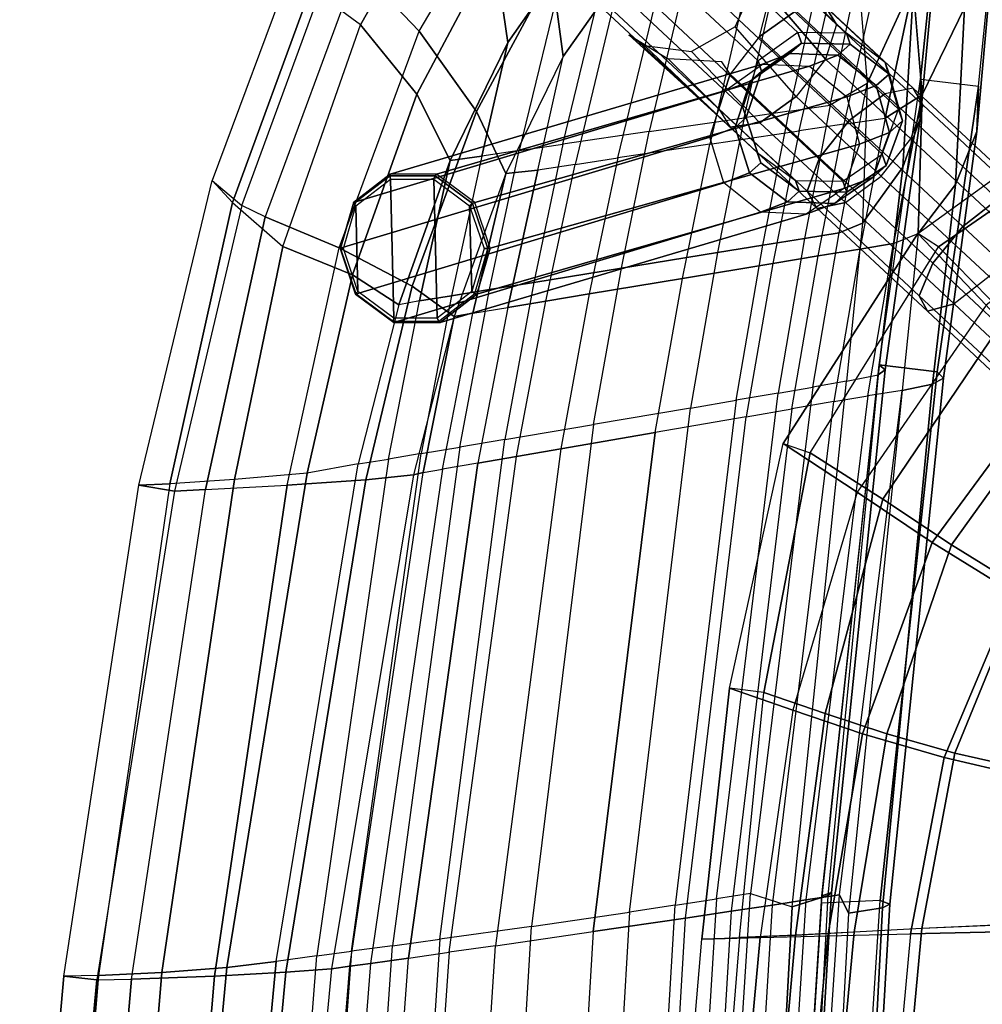
# Model space of a CAD drawing. Units: inches. Extents: x -11.4 to 9.3, y -9.8 to 9.8.
# Drawn here: x -11.3 to -7.4, y 3.9 to 7.8 of the extents above; entities that cross this region are included whole.
import ezdxf

# ---------------------------------------------------------------- set-up
doc = ezdxf.new("R2010")
doc.units = ezdxf.units.IN
doc.header["$MEASUREMENT"] = 0
doc.layers.add('SEAT-LEG', color=5, linetype='Continuous')
doc.layers.add('SEAT-SEAT', color=5, linetype='Continuous')

msp = doc.modelspace()

# ---------------------------------------------------------------- linework, layer by layer
at = {"layer": 'SEAT-LEG'}
for points in [[(-10.2151, 9.6781, 0.5469), (-8.1916, 7.7941, 21.9947), (-8.3517, 7.6793, 21.9997), (-10.3728, 9.5642, 0.5518)], [(-10.0213, 9.6781, 0.5286), (-7.9954, 7.7918, 21.976), (-8.1916, 7.7941, 21.9947), (-10.2151, 9.6781, 0.5469)], [(-9.8654, 9.5642, 0.5039), (-7.84, 7.6733, 21.951), (-7.9954, 7.7918, 21.976), (-10.0213, 9.6781, 0.5286)], [(-10.3728, 9.5642, 0.5518), (-8.3517, 7.6793, 21.9997), (-8.413, 7.4924, 21.9891), (-10.4342, 9.3797, 0.5413)], [(-9.807, 9.3797, 0.4822), (-7.7861, 7.485, 21.9294), (-7.84, 7.6733, 21.951), (-9.8654, 9.5642, 0.5039)], [(-8.3546, 7.3105, 21.9676), (-10.3758, 9.1953, 0.5196), (-10.4342, 9.3797, 0.5413), (-8.413, 7.4924, 21.9891)], [(-7.7861, 7.485, 21.9294), (-9.807, 9.3797, 0.4822), (-9.8684, 9.1953, 0.4718), (-7.8518, 7.3046, 21.9197)], [(-8.2011, 7.1973, 21.9432), (-10.22, 9.0813, 0.4949), (-10.3758, 9.1953, 0.5196), (-8.3546, 7.3105, 21.9676)], [(-7.8518, 7.3046, 21.9197), (-9.8684, 9.1953, 0.4718), (-10.0262, 9.0813, 0.4767), (-8.0097, 7.1951, 21.925)], [(-8.0097, 7.1951, 21.925), (-10.0262, 9.0813, 0.4767), (-10.22, 9.0813, 0.4949), (-8.2011, 7.1973, 21.9432)], [(-8.0811, 7.9004, 16.364), (-8.3552, 8.136, 16.2387), (-8.4428, 8.2458, 16.0368), (-8.0352, 7.8258, 16.1901)], [(-8.4428, 8.2458, 16.0368), (-8.0352, 7.8258, 16.1901), (-8.3758, 8.1481, 15.9578)], [(-8.0352, 7.8258, 16.1901), (-8.0798, 7.6865, 16.0618), (-8.3562, 8.0097, 15.883), (-8.3758, 8.1481, 15.9578)], [(-8.1981, 7.5356, 16.0279), (-8.4442, 7.8165, 15.8365), (-8.3562, 8.0097, 15.883), (-8.0798, 7.6865, 16.0618)], [(-8.3466, 7.7769, 16.5905), (-8.2001, 7.8817, 16.5169), (-8.301, 7.9561, 16.4695)], [(-7.841, 7.5468, 16.7419), (-8.2001, 7.8817, 16.5169), (-8.0811, 7.9004, 16.364), (-7.7271, 7.5702, 16.5858)], [(-7.7271, 7.5702, 16.5858), (-8.0811, 7.9004, 16.364), (-8.0352, 7.8258, 16.1901), (-7.6869, 7.5011, 16.4083)], [(-7.841, 7.5468, 16.7419), (-8.2001, 7.8817, 16.5169), (-8.3466, 7.7769, 16.5905), (-7.9851, 7.4397, 16.817)], [(-8.6193, 7.7173, 15.8782), (-8.3447, 7.4308, 16.1014), (-8.1981, 7.5356, 16.0279), (-8.4442, 7.8165, 15.8365)], [(-7.6869, 7.5011, 16.4083), (-8.0352, 7.8258, 16.1901), (-8.0798, 7.6865, 16.0618), (-7.7359, 7.3657, 16.2773)], [(-8.7142, 7.6874, 16.3008), (-8.5096, 7.4865, 16.4281), (-8.4636, 7.4121, 16.2543), (-8.8724, 7.7851, 16.0368)], [(-8.4636, 7.4121, 16.2543), (-8.8724, 7.7851, 16.0368), (-8.8094, 7.7412, 15.9849), (-8.4636, 7.4121, 16.2543)], [(-7.9851, 7.4397, 16.817), (-8.3466, 7.7769, 16.5905), (-8.4646, 7.6258, 16.556), (-8.1045, 7.2898, 16.7824)], [(-8.3376, 7.6384, 22.4661), (-8.1769, 7.7514, 22.4813), (-8.1916, 7.7941, 21.9947), (-8.3517, 7.6793, 21.9997)], [(-8.1769, 7.7514, 22.4813), (-7.9802, 7.7469, 22.4872), (-7.9954, 7.7918, 21.976), (-8.1916, 7.7941, 21.9947)], [(-7.9802, 7.7469, 22.4872), (-7.8241, 7.6267, 22.4819), (-7.84, 7.6733, 21.951), (-7.9954, 7.7918, 21.976)], [(-8.4636, 7.4121, 16.2543), (-8.8094, 7.7412, 15.9849), (-8.6193, 7.7173, 15.8782), (-8.3447, 7.4308, 16.1014)], [(-8.383, 7.5976, 22.9301), (-8.2243, 7.7088, 22.9658), (-8.1769, 7.7514, 22.4813), (-8.3376, 7.6384, 22.4661)], [(-8.2243, 7.7088, 22.9658), (-8.0301, 7.7021, 22.9972), (-7.9802, 7.7469, 22.4872), (-8.1769, 7.7514, 22.4813)], [(-8.0301, 7.7021, 22.9972), (-7.876, 7.5801, 23.0115), (-7.8241, 7.6267, 22.4819), (-7.9802, 7.7469, 22.4872)], [(-8.4872, 7.5576, 23.3849), (-8.3331, 7.6671, 23.4404), (-8.2243, 7.7088, 22.9658), (-8.383, 7.5976, 22.9301)], [(-8.3331, 7.6671, 23.4404), (-8.1442, 7.6583, 23.4958), (-8.0301, 7.7021, 22.9972), (-8.2243, 7.7088, 22.9658)], [(-8.1442, 7.6583, 23.4958), (-7.9945, 7.5346, 23.5294), (-7.876, 7.5801, 23.0115), (-8.0301, 7.7021, 22.9972)], [(-9.9814, 7.1095, 28.388), (-8.4872, 7.5576, 23.3849), (-8.3331, 7.6671, 23.4404), (-9.8332, 7.2235, 28.4421)], [(-9.8332, 7.2235, 28.4421), (-8.3331, 7.6671, 23.4404), (-8.1442, 7.6583, 23.4958), (-9.6466, 7.2235, 28.4976)], [(-9.6466, 7.2235, 28.4976), (-8.1442, 7.6583, 23.4958), (-7.9945, 7.5346, 23.5294), (-9.493, 7.1095, 28.5333)], [(-8.4646, 7.6258, 16.556), (-8.4973, 7.6754, 16.5368), (-8.7142, 7.6874, 16.3008), (-8.5096, 7.4865, 16.4281)], [(-8.3992, 7.4521, 22.4475), (-8.3376, 7.6384, 22.4661), (-8.3517, 7.6793, 21.9997), (-8.413, 7.4924, 21.9891)], [(-7.7359, 7.3657, 16.2773), (-8.0798, 7.6865, 16.0618), (-8.1981, 7.5356, 16.0279), (-7.8552, 7.2159, 16.2427)], [(-7.8241, 7.6267, 22.4819), (-7.7699, 7.4377, 22.4675), (-7.7861, 7.485, 21.9294), (-7.84, 7.6733, 21.951)], [(-8.1045, 7.2898, 16.7824), (-8.4646, 7.6258, 16.556), (-8.5096, 7.4865, 16.4281), (-8.1534, 7.1545, 16.6513)], [(-8.4439, 7.412, 22.904), (-8.383, 7.5976, 22.9301), (-8.3376, 7.6384, 22.4661), (-8.3992, 7.4521, 22.4475)], [(-7.876, 7.5801, 23.0115), (-7.8223, 7.3906, 23.0033), (-7.7699, 7.4377, 22.4675), (-7.8241, 7.6267, 22.4819)], [(-8.5463, 7.3727, 23.3511), (-8.4872, 7.5576, 23.3849), (-8.383, 7.5976, 22.9301), (-8.4439, 7.412, 22.904)], [(-7.9945, 7.5346, 23.5294), (-7.9426, 7.3445, 23.5281), (-7.8223, 7.3906, 23.0033), (-7.876, 7.5801, 23.0115)], [(-10.0347, 6.925, 28.356), (-8.5463, 7.3727, 23.3511), (-8.4872, 7.5576, 23.3849), (-9.9814, 7.1095, 28.388)], [(-7.8552, 7.2159, 16.2427), (-8.1981, 7.5356, 16.0279), (-8.3447, 7.4308, 16.1014), (-7.9994, 7.1088, 16.3178)], [(-7.3863, 7.1228, 16.9898), (-7.841, 7.5468, 16.7419), (-7.9851, 7.4397, 16.817), (-7.5274, 7.0129, 17.0665)], [(-7.841, 7.5468, 16.7419), (-7.3863, 7.1228, 16.9898), (-7.2787, 7.1521, 16.8302), (-7.7271, 7.5702, 16.5858)], [(-7.7271, 7.5702, 16.5858), (-7.2787, 7.1521, 16.8302), (-7.2458, 7.0897, 16.6488), (-7.6869, 7.5011, 16.4083)], [(-9.493, 7.1095, 28.5333), (-7.9945, 7.5346, 23.5294), (-7.9426, 7.3445, 23.5281), (-9.4309, 6.925, 28.5355)], [(-7.6869, 7.5011, 16.4083), (-7.2458, 7.0897, 16.6488), (-7.3, 6.9593, 16.5149), (-7.7359, 7.3657, 16.2773)], [(-8.1534, 7.1545, 16.6513), (-8.5096, 7.4865, 16.4281), (-8.4636, 7.4121, 16.2543), (-8.1133, 7.0853, 16.4739)], [(-8.3405, 7.2695, 22.4336), (-8.3992, 7.4521, 22.4475), (-8.413, 7.4924, 21.9891), (-8.3546, 7.3105, 21.9676)], [(-7.7699, 7.4377, 22.4675), (-7.8358, 7.258, 22.4495), (-7.8518, 7.3046, 21.9197), (-7.7861, 7.485, 21.9294)], [(-8.1133, 7.0853, 16.4739), (-8.4636, 7.4121, 16.2543), (-8.3447, 7.4308, 16.1014), (-7.9994, 7.1088, 16.3178)], [(-8.3858, 7.2288, 22.8971), (-8.4439, 7.412, 22.904), (-8.3992, 7.4521, 22.4475), (-8.3405, 7.2695, 22.4336)], [(-7.5274, 7.0129, 17.0665), (-7.9851, 7.4397, 16.817), (-8.1045, 7.2898, 16.7824), (-7.6482, 6.8643, 17.0312)], [(-7.8223, 7.3906, 23.0033), (-7.8874, 7.2117, 22.9769), (-7.8358, 7.258, 22.4495), (-7.7699, 7.4377, 22.4675)], [(-8.4901, 7.1889, 23.3517), (-8.5463, 7.3727, 23.3511), (-8.4439, 7.412, 22.904), (-8.3858, 7.2288, 22.8971)], [(-7.9426, 7.3445, 23.5281), (-8.0058, 7.1663, 23.4937), (-7.8874, 7.2117, 22.9769), (-7.8223, 7.3906, 23.0033)], [(-8.5463, 7.3727, 23.3511), (-10.0347, 6.925, 28.356), (-9.9726, 6.7405, 28.3582), (-8.4901, 7.1889, 23.3517)], [(-8.0058, 7.1663, 23.4937), (-9.4841, 6.7405, 28.5035), (-9.4309, 6.925, 28.5355), (-7.9426, 7.3445, 23.5281)], [(-7.7359, 7.3657, 16.2773), (-7.3, 6.9593, 16.5149), (-7.4207, 6.8108, 16.4795), (-7.8552, 7.2159, 16.2427)], [(-8.1864, 7.1547, 22.4288), (-8.3405, 7.2695, 22.4336), (-8.3546, 7.3105, 21.9676), (-8.2011, 7.1973, 21.9432)], [(-7.8358, 7.258, 22.4495), (-7.9943, 7.1503, 22.4347), (-8.0097, 7.1951, 21.925), (-7.8518, 7.3046, 21.9197)], [(-8.2336, 7.1122, 22.9116), (-8.3858, 7.2288, 22.8971), (-8.3405, 7.2695, 22.4336), (-8.1864, 7.1547, 22.4288)], [(-7.6482, 6.8643, 17.0312), (-8.1045, 7.2898, 16.7824), (-8.1534, 7.1545, 16.6513), (-7.7024, 6.7339, 16.8972)], [(-7.8874, 7.2117, 22.9769), (-8.044, 7.1057, 22.9421), (-7.9943, 7.1503, 22.4347), (-7.8358, 7.258, 22.4495)], [(-9.8353, 7.2169, 28.4555), (-9.8332, 7.2235, 28.4421), (-9.9814, 7.1095, 28.388), (-9.9808, 7.1049, 28.4024)], [(-9.6522, 7.2169, 28.5099), (-9.6466, 7.2235, 28.4976), (-9.8332, 7.2235, 28.4421), (-9.8353, 7.2169, 28.4555)], [(-9.5013, 7.1049, 28.545), (-9.493, 7.1095, 28.5333), (-9.6466, 7.2235, 28.4976), (-9.6522, 7.2169, 28.5099)], [(-8.3422, 7.0706, 23.3852), (-8.4901, 7.1889, 23.3517), (-8.3858, 7.2288, 22.8971), (-8.2336, 7.1122, 22.9116)], [(-9.8325, 7.2032, 28.4611), (-9.8353, 7.2169, 28.4555), (-9.9808, 7.1049, 28.4024), (-9.9715, 7.0963, 28.4104)], [(-8.4901, 7.1889, 23.3517), (-9.9726, 6.7405, 28.3582), (-9.8189, 6.6265, 28.3939), (-8.3422, 7.0706, 23.3852)], [(-9.8325, 7.2032, 28.4611), (-9.8191, 6.6435, 28.4159), (-9.9632, 6.7504, 28.3825), (-9.9715, 7.0963, 28.4104)], [(-9.6576, 7.2032, 28.5131), (-9.6522, 7.2169, 28.5099), (-9.8353, 7.2169, 28.4555), (-9.8325, 7.2032, 28.4611)], [(-9.6576, 7.2032, 28.5131), (-9.6442, 6.6435, 28.468), (-9.8191, 6.6435, 28.4159), (-9.8325, 7.2032, 28.4611)], [(-9.5135, 7.0963, 28.5466), (-9.5013, 7.1049, 28.545), (-9.6522, 7.2169, 28.5099), (-9.6576, 7.2032, 28.5131)], [(-9.5135, 7.0963, 28.5466), (-9.5052, 6.7504, 28.5187), (-9.6442, 6.6435, 28.468), (-9.6576, 7.2032, 28.5131)], [(-7.9943, 7.1503, 22.4347), (-8.1864, 7.1547, 22.4288), (-8.2011, 7.1973, 21.9432), (-8.0097, 7.1951, 21.925)], [(-8.0058, 7.1663, 23.4937), (-8.1579, 7.062, 23.4393), (-8.044, 7.1057, 22.9421), (-7.8874, 7.2117, 22.9769)], [(-7.8552, 7.2159, 16.2427), (-7.4207, 6.8108, 16.4795), (-7.5619, 6.7008, 16.5563), (-7.9994, 7.1088, 16.3178)], [(-8.1579, 7.062, 23.4393), (-9.6323, 6.6265, 28.4494), (-9.4841, 6.7405, 28.5035), (-8.0058, 7.1663, 23.4937)], [(-8.044, 7.1057, 22.9421), (-8.2336, 7.1122, 22.9116), (-8.1864, 7.1547, 22.4288), (-7.9943, 7.1503, 22.4347)], [(-7.7024, 6.7339, 16.8972), (-8.1534, 7.1545, 16.6513), (-8.1133, 7.0853, 16.4739), (-7.6694, 6.6715, 16.7158)], [(-9.9808, 7.1049, 28.4024), (-9.9814, 7.1095, 28.388), (-10.0347, 6.925, 28.356), (-10.0331, 6.9238, 28.3709)], [(-9.9715, 7.0963, 28.4104), (-9.9808, 7.1049, 28.4024), (-10.0331, 6.9238, 28.3709), (-10.0214, 6.9234, 28.3804)], [(-9.4553, 6.9234, 28.5487), (-9.4404, 6.9238, 28.5472), (-9.5013, 7.1049, 28.545), (-9.5135, 7.0963, 28.5466)], [(-9.4404, 6.9238, 28.5472), (-9.4309, 6.925, 28.5355), (-9.493, 7.1095, 28.5333), (-9.5013, 7.1049, 28.545)], [(-8.1579, 7.062, 23.4393), (-8.3422, 7.0706, 23.3852), (-8.2336, 7.1122, 22.9116), (-8.044, 7.1057, 22.9421)], [(-7.6694, 6.6715, 16.7158), (-8.1133, 7.0853, 16.4739), (-7.9994, 7.1088, 16.3178), (-7.5619, 6.7008, 16.5563)], [(-6.9513, 6.7172, 17.1904), (-7.3863, 7.1228, 16.9898), (-7.5274, 7.0129, 17.0665), (-7.0889, 6.604, 17.2687)], [(-9.9715, 7.0963, 28.4104), (-9.9632, 6.7504, 28.3825), (-10.0214, 6.9234, 28.3804)], [(-8.3422, 7.0706, 23.3852), (-9.8189, 6.6265, 28.3939), (-9.6323, 6.6265, 28.4494), (-8.1579, 7.062, 23.4393)], [(-9.4553, 6.9234, 28.5487), (-9.5052, 6.7504, 28.5187), (-9.5135, 7.0963, 28.5466)], [(-7.0889, 6.604, 17.2687), (-7.5274, 7.0129, 17.0665), (-7.6482, 6.8643, 17.0312), (-7.2113, 6.4569, 17.2327)], [(-9.9721, 6.7427, 28.3731), (-9.9726, 6.7405, 28.3582), (-10.0347, 6.925, 28.356), (-10.0331, 6.9238, 28.3709)], [(-9.9721, 6.7427, 28.3731), (-9.9632, 6.7504, 28.3825), (-10.0214, 6.9234, 28.3804), (-10.0331, 6.9238, 28.3709)], [(-9.4404, 6.9238, 28.5472), (-9.4553, 6.9234, 28.5487), (-9.5052, 6.7504, 28.5187), (-9.4926, 6.7427, 28.5157)], [(-9.4404, 6.9238, 28.5472), (-9.4309, 6.925, 28.5355), (-9.4841, 6.7405, 28.5035), (-9.4926, 6.7427, 28.5157)], [(-7.2113, 6.4569, 17.2327), (-7.6482, 6.8643, 17.0312), (-7.7024, 6.7339, 16.8972), (-7.2716, 6.3322, 17.0959)], [(-7.009, 6.4268, 16.6696), (-7.4207, 6.8108, 16.4795), (-7.5619, 6.7008, 16.5563), (-7.1466, 6.3136, 16.7479)], [(-9.8213, 6.6308, 28.4081), (-9.8189, 6.6265, 28.3939), (-9.9726, 6.7405, 28.3582), (-9.9721, 6.7427, 28.3731)], [(-9.8213, 6.6308, 28.4081), (-9.8191, 6.6435, 28.4159), (-9.9632, 6.7504, 28.3825), (-9.9721, 6.7427, 28.3731)], [(-9.4926, 6.7427, 28.5157), (-9.5052, 6.7504, 28.5187), (-9.6442, 6.6435, 28.468), (-9.6381, 6.6308, 28.4626)], [(-9.4926, 6.7427, 28.5157), (-9.4841, 6.7405, 28.5035), (-9.6323, 6.6265, 28.4494), (-9.6381, 6.6308, 28.4626)], [(-7.2716, 6.3322, 17.0959), (-7.7024, 6.7339, 16.8972), (-7.6694, 6.6715, 16.7158), (-7.2469, 6.2775, 16.9108)], [(-7.2469, 6.2775, 16.9108), (-7.6694, 6.6715, 16.7158), (-7.5619, 6.7008, 16.5563), (-7.1466, 6.3136, 16.7479)], [(-9.6381, 6.6308, 28.4626), (-9.6442, 6.6435, 28.468), (-9.8191, 6.6435, 28.4159), (-9.8213, 6.6308, 28.4081)], [(-9.6381, 6.6308, 28.4626), (-9.6323, 6.6265, 28.4494), (-9.8189, 6.6265, 28.3939), (-9.8213, 6.6308, 28.4081)]]:
    msp.add_3dface(points, dxfattribs=at)
at = {"layer": 'SEAT-SEAT'}
for points in [[(-9.3118, 8.4866, 29.7113), (-9.4878, 8.867, 29.9351), (-9.9654, 8.0604, 30.5499), (-9.7174, 7.7992, 30.2748)], [(-9.6978, 8.7811, 29.8333), (-9.5488, 8.5386, 29.6481), (-9.9533, 7.8248, 30.1939), (-10.1531, 7.9727, 30.4074)], [(-7.359, 8.6136, 22.3114), (-7.5973, 8.5675, 22.2948), (-7.6969, 7.6067, 21.8042), (-7.4638, 7.5773, 21.7791)], [(-7.359, 8.6136, 22.3114), (-7.3902, 8.2925, 22.7725), (-7.4701, 7.3959, 22.3097), (-7.4638, 7.5773, 21.7791)], [(-7.6992, 7.4463, 22.2185), (-7.6969, 7.6067, 21.8042), (-7.5973, 8.5675, 22.2948), (-7.6123, 8.3645, 22.6703)], [(-9.5488, 8.5386, 29.6481), (-9.4152, 8.1319, 29.3577), (-9.7259, 7.545, 29.8399), (-9.9533, 7.8248, 30.1939)], [(-7.9127, 7.5884, 23.6367), (-7.7237, 7.998, 23.1418), (-7.7554, 8.5629, 23.7898), (-7.9483, 8.0301, 24.13)], [(-9.1075, 8.5209, 28.7048), (-9.1276, 8.0851, 28.5375), (-9.3594, 7.7536, 29.0696), (-9.4152, 8.1319, 29.3577)], [(-9.4861, 7.4763, 29.8875), (-9.7174, 7.7992, 30.2748), (-9.3118, 8.4866, 29.7113), (-9.1819, 8.0392, 29.3971)], [(-9.137, 7.6973, 29.1258), (-9.1819, 8.0392, 29.3971), (-8.8833, 8.4156, 28.7499), (-8.9063, 8.025, 28.5942)], [(-7.5551, 8.4332, 23.8892), (-7.7267, 7.9793, 24.1942), (-7.69, 7.5427, 23.7011), (-7.5198, 7.8932, 23.2604)], [(-8.5665, 8.3394, 26.7004), (-8.7897, 7.3951, 26.6451), (-8.4074, 7.4505, 25.3076), (-8.1917, 8.3962, 25.3635)], [(-8.4074, 7.4505, 25.3076), (-8.1917, 8.3962, 25.3635), (-8.0413, 8.3094, 24.7239), (-8.2268, 7.4767, 24.6779)], [(-9.1374, 7.3444, 27.8682), (-8.9201, 8.2418, 27.922), (-8.5665, 8.3394, 26.7004), (-8.7897, 7.3951, 26.6451)], [(-8.3303, 8.2825, 26.7047), (-8.5455, 7.3441, 26.627), (-8.1861, 7.3977, 25.3713), (-7.9706, 8.338, 25.4231)], [(-8.1861, 7.3977, 25.3713), (-7.9706, 8.338, 25.4231), (-7.8204, 8.2537, 24.7866), (-8.0055, 7.4245, 24.7422)], [(-7.7686, 7.2521, 22.7156), (-7.6992, 7.4463, 22.2185), (-7.6123, 8.3645, 22.6703), (-7.7237, 7.998, 23.1418)], [(-8.0413, 8.3094, 24.7239), (-8.2268, 7.4767, 24.6779), (-8.0613, 7.5007, 24.1019), (-7.9483, 8.0301, 24.13)], [(-7.3902, 8.2925, 22.7725), (-7.5198, 7.8932, 23.2604), (-7.5565, 7.1817, 22.8358), (-7.4701, 7.3959, 22.3097)], [(-8.916, 7.2886, 27.9288), (-8.6997, 8.1803, 27.9807), (-8.3303, 8.2825, 26.7047), (-8.5455, 7.3441, 26.627)], [(-8.0055, 7.4245, 24.7422), (-7.8401, 7.4491, 24.167), (-7.7267, 7.9793, 24.1942), (-7.8204, 8.2537, 24.7866)], [(-9.1276, 8.0851, 28.5375), (-9.3137, 7.3187, 28.4915), (-9.1374, 7.3444, 27.8682), (-8.9201, 8.2418, 27.922)], [(-8.9063, 8.025, 28.5942), (-9.0886, 7.2625, 28.5384), (-8.916, 7.2886, 27.9288), (-8.6997, 8.1803, 27.9807)], [(-9.4152, 8.1319, 29.3577), (-9.3594, 7.7536, 29.0696), (-9.5913, 7.2779, 29.478), (-9.7259, 7.545, 29.8399)], [(-10.5508, 7.1981, 30.7419), (-10.4317, 7.0969, 30.9425), (-10.0564, 8.1191, 30.6239), (-10.2246, 8.0743, 30.4605)], [(-10.0564, 8.1191, 30.6239), (-9.9654, 8.0604, 30.5499), (-10.3369, 7.0512, 30.8661), (-10.4317, 7.0969, 30.9425)], [(-10.1531, 7.9727, 30.4074), (-10.2246, 8.0743, 30.4605), (-10.5508, 7.1981, 30.7419), (-10.4683, 7.1098, 30.6726)], [(-9.7174, 7.7992, 30.2748), (-9.9654, 8.0604, 30.5499), (-10.3369, 7.0512, 30.8661), (-10.0391, 6.9272, 30.5762)], [(-9.1276, 8.0851, 28.5375), (-9.3137, 7.3187, 28.4915), (-9.4647, 7.2965, 29.0274), (-9.3594, 7.7536, 29.0696)], [(-9.3681, 7.2263, 29.5358), (-9.4861, 7.4763, 29.8875), (-9.1819, 8.0392, 29.3971), (-9.137, 7.6973, 29.1258)], [(-9.2388, 7.2398, 29.0703), (-9.137, 7.6973, 29.1258), (-8.9063, 8.025, 28.5942), (-9.0886, 7.2625, 28.5384)], [(-7.9483, 8.0301, 24.13), (-7.9483, 8.0301, 24.13), (-7.9127, 7.5884, 23.6367), (-8.0613, 7.5007, 24.1019)], [(-9.9533, 7.8248, 30.1939), (-10.1531, 7.9727, 30.4074), (-10.4683, 7.1098, 30.6726), (-10.2655, 6.9319, 30.4704)], [(-7.9303, 7.0254, 23.2868), (-7.7686, 7.2521, 22.7156), (-7.7237, 7.998, 23.1418), (-7.9127, 7.5884, 23.6367)], [(-7.7267, 7.9793, 24.1942), (-7.7267, 7.9793, 24.1942), (-7.8401, 7.4491, 24.167), (-7.69, 7.5427, 23.7011)], [(-7.5198, 7.8932, 23.2604), (-7.69, 7.5427, 23.7011), (-7.7067, 6.9839, 23.3507), (-7.5565, 7.1817, 22.8358)], [(-9.9533, 7.8248, 30.1939), (-9.7259, 7.545, 29.8399), (-9.9847, 6.8184, 30.1199), (-10.2655, 6.9319, 30.4704)], [(-9.7455, 6.7726, 30.1825), (-10.0391, 6.9272, 30.5762), (-9.7174, 7.7992, 30.2748), (-9.4861, 7.4763, 29.8875)], [(-9.3594, 7.7536, 29.0696), (-9.3594, 7.7536, 29.0696), (-9.4647, 7.2965, 29.0274), (-9.5913, 7.2779, 29.478)], [(-9.3681, 7.2263, 29.5358), (-9.3681, 7.2263, 29.5358), (-9.2388, 7.2398, 29.0703), (-9.137, 7.6973, 29.1258)], [(-8.0255, 6.9874, 23.5981), (-7.9127, 7.5884, 23.6367), (-8.0613, 7.5007, 24.1019), (-8.1647, 6.9647, 24.0765)], [(-7.9127, 7.5884, 23.6367), (-7.9303, 7.0254, 23.2868), (-8.0255, 6.9874, 23.5981), (-7.9127, 7.5884, 23.6367)], [(-7.6969, 7.6067, 21.8042), (-7.4638, 7.5773, 21.7791), (-7.6307, 6.4268, 21.5957), (-7.864, 6.4548, 21.6195)], [(-7.8391, 6.4353, 22.0599), (-7.864, 6.4548, 21.6195), (-7.6969, 7.6067, 21.8042), (-7.6992, 7.4463, 22.2185)], [(-7.4638, 7.5773, 21.7791), (-7.4701, 7.3959, 22.3097), (-7.605, 6.4019, 22.1385), (-7.6307, 6.4268, 21.5957)], [(-9.7259, 7.545, 29.8399), (-9.5913, 7.2779, 29.478), (-9.7993, 6.6976, 29.7369), (-9.9847, 6.8184, 30.1199)], [(-7.69, 7.5427, 23.7011), (-7.8401, 7.4491, 24.167), (-7.9421, 6.9218, 24.1427), (-7.8054, 6.9443, 23.6736)], [(-7.8054, 6.9443, 23.6736), (-7.8054, 6.9443, 23.6736), (-7.7067, 6.9839, 23.3507), (-7.69, 7.5427, 23.7011)], [(-6.8902, 7.5749, 17.4753), (-6.708, 7.26, 17.6367), (-7.4328, 6.6957, 17.4909), (-7.7086, 6.9844, 17.3272)], [(-6.8902, 7.5749, 17.4753), (-6.8194, 7.4867, 17.2679), (-7.6253, 6.9304, 17.1121), (-7.7086, 6.9844, 17.3272)], [(-8.0613, 7.5007, 24.1019), (-8.1647, 6.9647, 24.0765), (-8.3321, 6.9375, 24.652), (-8.2268, 7.4767, 24.6779)], [(-9.5759, 6.6501, 29.7973), (-9.7455, 6.7726, 30.1825), (-9.4861, 7.4763, 29.8875), (-9.3681, 7.2263, 29.5358)], [(-8.3321, 6.9375, 24.652), (-8.2268, 7.4767, 24.6779), (-8.4074, 7.4505, 25.3076), (-8.5148, 6.9077, 25.2812)], [(-7.3508, 6.652, 17.273), (-7.6253, 6.9304, 17.1121), (-6.8194, 7.4867, 17.2679), (-6.6431, 7.1969, 17.4183)], [(-8.4074, 7.4505, 25.3076), (-8.5148, 6.9077, 25.2812), (-8.902, 6.8448, 26.6175), (-8.7897, 7.3951, 26.6451)], [(-8.1093, 6.8941, 24.7175), (-8.0055, 7.4245, 24.7422), (-8.1861, 7.3977, 25.3713), (-8.292, 6.8639, 25.3461)], [(-7.8401, 7.4491, 24.167), (-7.9421, 6.9218, 24.1427), (-8.1093, 6.8941, 24.7175), (-8.0055, 7.4245, 24.7422)], [(-7.8682, 6.4148, 22.5316), (-7.8391, 6.4353, 22.0599), (-7.6992, 7.4463, 22.2185), (-7.7686, 7.2521, 22.7156)], [(-8.902, 6.8448, 26.6175), (-8.7897, 7.3951, 26.6451), (-9.1374, 7.3444, 27.8682), (-9.2545, 6.7876, 27.8393)], [(-8.1861, 7.3977, 25.3713), (-8.292, 6.8639, 25.3461), (-8.6557, 6.8037, 26.6008), (-8.5455, 7.3441, 26.627)], [(-7.4701, 7.3959, 22.3097), (-7.5565, 7.1817, 22.8358), (-7.6486, 6.3778, 22.6448), (-7.605, 6.4019, 22.1385)], [(-9.1374, 7.3444, 27.8682), (-9.2545, 6.7876, 27.8393), (-9.4336, 6.7586, 28.4618), (-9.3137, 7.3187, 28.4915)], [(-8.6557, 6.8037, 26.6008), (-8.5455, 7.3441, 26.627), (-8.916, 7.2886, 27.9288), (-9.0314, 6.7413, 27.9013)], [(-9.4336, 6.7586, 28.4618), (-9.3137, 7.3187, 28.4915), (-9.4647, 7.2965, 29.0274), (-9.5871, 6.7338, 28.997)], [(-9.5913, 7.2779, 29.478), (-9.5913, 7.2779, 29.478), (-9.716, 6.7129, 29.447), (-9.7993, 6.6976, 29.7369)], [(-9.4647, 7.2965, 29.0274), (-9.5871, 6.7338, 28.997), (-9.716, 6.7129, 29.447), (-9.5913, 7.2779, 29.478)], [(-9.2067, 6.712, 28.5102), (-9.0886, 7.2625, 28.5384), (-9.2388, 7.2398, 29.0703), (-9.3593, 6.6865, 29.0415)], [(-8.916, 7.2886, 27.9288), (-9.0314, 6.7413, 27.9013), (-9.2067, 6.712, 28.5102), (-9.0886, 7.2625, 28.5384)], [(-9.3681, 7.2263, 29.5358), (-9.3681, 7.2263, 29.5358), (-9.5759, 6.6501, 29.7973), (-9.4999, 6.6629, 29.5318)], [(-9.4999, 6.6629, 29.5318), (-9.3593, 6.6865, 29.0415), (-9.2388, 7.2398, 29.0703), (-9.3681, 7.2263, 29.5358)], [(-7.9955, 6.3895, 23.1106), (-7.8682, 6.4148, 22.5316), (-7.7686, 7.2521, 22.7156), (-7.9303, 7.0254, 23.2868)], [(-10.7022, 5.9465, 31.008), (-10.8459, 5.9704, 30.8221), (-10.5508, 7.1981, 30.7419), (-10.4317, 7.0969, 30.9425)], [(-10.5508, 7.1981, 30.7419), (-10.4683, 7.1098, 30.6726), (-10.721, 5.9759, 30.7262), (-10.8459, 5.9704, 30.8221)], [(-7.5565, 7.1817, 22.8358), (-7.7067, 6.9839, 23.3507), (-7.7712, 6.3515, 23.1744), (-7.6486, 6.3778, 22.6448)], [(-10.4683, 7.1098, 30.6726), (-10.2655, 6.9319, 30.4704), (-10.4611, 5.9933, 30.5069), (-10.721, 5.9759, 30.7262)], [(-10.3369, 7.0512, 30.8661), (-10.4317, 7.0969, 30.9425), (-10.7022, 5.9465, 31.008), (-10.5773, 5.9527, 30.9123)], [(-10.0391, 6.9272, 30.5762), (-10.3369, 7.0512, 30.8661), (-10.5773, 5.9527, 30.9123), (-10.2482, 5.9705, 30.6284)], [(-8.1308, 6.3655, 23.5726), (-8.0255, 6.9874, 23.5981), (-7.9303, 7.0254, 23.2868), (-7.9955, 6.3895, 23.1106)], [(-8.1647, 6.9647, 24.0765), (-8.2709, 6.3414, 24.0509), (-8.1308, 6.3655, 23.5726), (-8.0255, 6.9874, 23.5981)], [(-7.7086, 6.9844, 17.3272), (-7.4328, 6.6957, 17.4909), (-7.9526, 5.9432, 17.3197), (-8.2508, 6.1387, 17.1485)], [(-7.6253, 6.9304, 17.1121), (-7.7086, 6.9844, 17.3272), (-8.2508, 6.1387, 17.1485), (-8.1418, 6.101, 16.94)], [(-7.7067, 6.9839, 23.3507), (-7.7712, 6.3515, 23.1744), (-7.9096, 6.3311, 23.6489), (-7.8054, 6.9443, 23.6736)], [(-8.4392, 6.3125, 24.6261), (-8.3321, 6.9375, 24.652), (-8.1647, 6.9647, 24.0765), (-8.2709, 6.3414, 24.0509)], [(-7.9096, 6.3311, 23.6489), (-7.8054, 6.9443, 23.6736), (-7.9421, 6.9218, 24.1427), (-8.0469, 6.3073, 24.118)], [(-10.2655, 6.9319, 30.4704), (-9.9847, 6.8184, 30.1199), (-10.1674, 6.0197, 30.1916), (-10.4611, 5.9933, 30.5069)], [(-9.932, 5.9917, 30.2676), (-10.2482, 5.9705, 30.6284), (-10.0391, 6.9272, 30.5762), (-9.7455, 6.7726, 30.1825)], [(-9.0141, 6.2145, 26.5901), (-8.902, 6.8448, 26.6175), (-8.5148, 6.9077, 25.2812), (-8.6233, 6.281, 25.2549)], [(-8.5148, 6.9077, 25.2812), (-8.6233, 6.281, 25.2549), (-8.4392, 6.3125, 24.6261), (-8.3321, 6.9375, 24.652)], [(-7.9421, 6.9218, 24.1427), (-8.0469, 6.3073, 24.118), (-8.2151, 6.2783, 24.6925), (-8.1093, 6.8941, 24.7175)], [(-7.849, 5.9143, 17.1082), (-8.1418, 6.101, 16.94), (-7.6253, 6.9304, 17.1121), (-7.3508, 6.652, 17.273)], [(-8.292, 6.8639, 25.3461), (-8.3991, 6.2466, 25.3209), (-8.7662, 6.1832, 26.5748), (-8.6557, 6.8037, 26.6008)], [(-8.2151, 6.2783, 24.6925), (-8.1093, 6.8941, 24.7175), (-8.292, 6.8639, 25.3461), (-8.3991, 6.2466, 25.3209)], [(-9.2545, 6.7876, 27.8393), (-9.3712, 6.1543, 27.8106), (-9.0141, 6.2145, 26.5901), (-8.902, 6.8448, 26.6175)], [(-9.9847, 6.8184, 30.1199), (-9.7993, 6.6976, 29.7369), (-9.9622, 6.0561, 29.8317), (-10.1674, 6.0197, 30.1916)], [(-9.553, 6.1239, 28.4322), (-9.4336, 6.7586, 28.4618), (-9.2545, 6.7876, 27.8393), (-9.3712, 6.1543, 27.8106)], [(-8.7662, 6.1832, 26.5748), (-8.6557, 6.8037, 26.6008), (-9.0314, 6.7413, 27.9013), (-9.1466, 6.1175, 27.8742)], [(-9.7389, 6.0117, 29.8947), (-9.932, 5.9917, 30.2676), (-9.7455, 6.7726, 30.1825), (-9.5759, 6.6501, 29.7973)], [(-9.5871, 6.7338, 28.997), (-9.7093, 6.0979, 28.9666), (-9.553, 6.1239, 28.4322), (-9.4336, 6.7586, 28.4618)], [(-9.7993, 6.6976, 29.7369), (-9.9622, 6.0561, 29.8317), (-9.8406, 6.0761, 29.4158), (-9.716, 6.7129, 29.447)], [(-9.8406, 6.0761, 29.4158), (-9.716, 6.7129, 29.447), (-9.5871, 6.7338, 28.997), (-9.7093, 6.0979, 28.9666)], [(-9.3247, 6.0868, 28.4824), (-9.2067, 6.712, 28.5102), (-9.3593, 6.6865, 29.0415), (-9.48, 6.06, 29.013)], [(-9.0314, 6.7413, 27.9013), (-9.1466, 6.1175, 27.8742), (-9.3247, 6.0868, 28.4824), (-9.2067, 6.712, 28.5102)], [(-9.6233, 6.0352, 29.5025), (-9.4999, 6.6629, 29.5318), (-9.5759, 6.6501, 29.7973), (-9.701, 6.0218, 29.7676)], [(-9.3593, 6.6865, 29.0415), (-9.48, 6.06, 29.013), (-9.6233, 6.0352, 29.5025), (-9.4999, 6.6629, 29.5318)], [(-7.1655, 6.3975, 17.6067), (-7.4328, 6.6957, 17.4909), (-7.9526, 5.9432, 17.3197), (-7.6503, 5.7393, 17.4534)], [(-9.701, 6.0218, 29.7676), (-9.701, 6.0218, 29.7676), (-9.5759, 6.6501, 29.7973), (-9.7389, 6.0117, 29.8947)], [(-7.5723, 5.7309, 17.2303), (-7.849, 5.9143, 17.1082), (-7.3508, 6.652, 17.273), (-7.1037, 6.3815, 17.379)], [(-7.8602, 4.2976, 21.3717), (-8.0965, 4.2876, 21.3964), (-7.864, 6.4548, 21.6195), (-7.6307, 6.4268, 21.5957)], [(-8.0561, 4.3302, 21.8085), (-8.0941, 4.3161, 21.3987), (-7.864, 6.4548, 21.6195), (-7.8391, 6.4353, 22.0599)], [(-8.0709, 4.3184, 22.2426), (-8.0561, 4.3302, 21.8085), (-7.8391, 6.4353, 22.0599), (-7.8682, 6.4148, 22.5316)], [(-7.8203, 4.283, 21.8683), (-7.8602, 4.2976, 21.3717), (-7.6307, 6.4268, 21.5957), (-7.605, 6.4019, 22.1385)], [(-8.2136, 4.2723, 22.8951), (-7.9955, 6.3895, 23.1106), (-8.1308, 6.3655, 23.5726), (-8.3815, 4.3255, 23.5152)], [(-8.0709, 4.3184, 22.2426), (-8.2136, 4.2723, 22.8951), (-7.9955, 6.3895, 23.1106), (-7.8682, 6.4148, 22.5316)], [(-7.8505, 4.2679, 22.3511), (-7.8203, 4.283, 21.8683), (-7.605, 6.4019, 22.1385), (-7.6486, 6.3778, 22.6448)], [(-6.8866, 6.1071, 17.6657), (-7.1655, 6.3975, 17.6067), (-7.6503, 5.7393, 17.4534), (-7.3233, 5.5376, 17.5361)], [(-8.1308, 6.3655, 23.5726), (-8.3815, 4.3255, 23.5152), (-8.5189, 4.3042, 23.9939), (-8.2709, 6.3414, 24.0509)], [(-8.0236, 4.3206, 23.116), (-7.7712, 6.3515, 23.1744), (-7.9096, 6.3311, 23.6489), (-8.159, 4.2999, 23.5913)], [(-7.9872, 4.2469, 22.9579), (-7.9872, 4.2469, 22.9579), (-8.0236, 4.3206, 23.116), (-7.7712, 6.3515, 23.1744)], [(-7.9872, 4.2469, 22.9579), (-7.8505, 4.2679, 22.3511), (-7.6486, 6.3778, 22.6448), (-7.7712, 6.3515, 23.1744)], [(-7.2881, 5.5544, 17.3028), (-7.5723, 5.7309, 17.2303), (-7.1037, 6.3815, 17.379), (-6.8582, 6.124, 17.4314)], [(-8.4392, 6.3125, 24.6261), (-8.6854, 4.2787, 24.5692), (-8.8691, 4.2511, 25.1977), (-8.6233, 6.281, 25.2549)], [(-8.5189, 4.3042, 23.9939), (-8.2709, 6.3414, 24.0509), (-8.4392, 6.3125, 24.6261), (-8.6854, 4.2787, 24.5692)], [(-8.2938, 4.2795, 24.0613), (-8.0469, 6.3073, 24.118), (-8.2151, 6.2783, 24.6925), (-8.4603, 4.2544, 24.6366)], [(-7.9096, 6.3311, 23.6489), (-8.159, 4.2999, 23.5913), (-8.2938, 4.2795, 24.0613), (-8.0469, 6.3073, 24.118)], [(-8.8691, 4.2511, 25.1977), (-8.6233, 6.281, 25.2549), (-9.0141, 6.2145, 26.5901), (-9.2649, 4.1933, 26.5305)], [(-8.2151, 6.2783, 24.6925), (-8.4603, 4.2544, 24.6366), (-8.644, 4.227, 25.2653), (-8.3991, 6.2466, 25.3209)], [(-8.644, 4.227, 25.2653), (-8.3991, 6.2466, 25.3209), (-8.7662, 6.1832, 26.5748), (-9.0159, 4.1724, 26.5183)], [(-9.0141, 6.2145, 26.5901), (-9.2649, 4.1933, 26.5305), (-9.6337, 4.1415, 27.7465), (-9.3712, 6.1543, 27.8106)], [(-9.6337, 4.1415, 27.7465), (-9.3712, 6.1543, 27.8106), (-9.553, 6.1239, 28.4322), (-9.8242, 4.1156, 28.3651)], [(-9.0159, 4.1724, 26.5183), (-8.7662, 6.1832, 26.5748), (-9.1466, 6.1175, 27.8742), (-9.4089, 4.1157, 27.8145)], [(-9.553, 6.1239, 28.4322), (-9.8242, 4.1156, 28.3651), (-9.9894, 4.0935, 28.8963), (-9.7093, 6.0979, 28.9666)], [(-9.1466, 6.1175, 27.8742), (-9.4089, 4.1157, 27.8145), (-9.5956, 4.0892, 28.4203), (-9.3247, 6.0868, 28.4824)], [(-8.2508, 6.1387, 17.1485), (-7.9526, 5.9432, 17.3197), (-8.2117, 5.0639, 17.159), (-8.4673, 5.1534, 16.9828)], [(-8.2508, 6.1387, 17.1485), (-8.1418, 6.101, 16.94), (-8.3286, 5.135, 16.7902), (-8.4673, 5.1534, 16.9828)], [(-9.8406, 6.0761, 29.4158), (-10.1294, 4.075, 29.3426), (-10.293, 4.0526, 29.8597), (-9.9622, 6.0561, 29.8317)], [(-9.9894, 4.0935, 28.8963), (-9.7093, 6.0979, 28.9666), (-9.8406, 6.0761, 29.4158), (-10.1294, 4.075, 29.3426)], [(-9.5956, 4.0892, 28.4203), (-9.3247, 6.0868, 28.4824), (-9.48, 6.06, 29.013), (-9.76, 4.0661, 28.9484)], [(-8.081, 5.051, 16.9616), (-8.3286, 5.135, 16.7902), (-8.1418, 6.101, 16.94), (-7.849, 5.9143, 17.1082)], [(-9.9622, 6.0561, 29.8317), (-10.1675, 6.0197, 30.1916), (-10.4915, 4.028, 30.2474), (-10.293, 4.0526, 29.8597)], [(-9.6233, 6.0352, 29.5025), (-9.9128, 4.0447, 29.4352), (-9.9961, 4.0332, 29.6987), (-9.701, 6.0218, 29.7676)], [(-9.76, 4.0661, 28.9484), (-9.48, 6.06, 29.013), (-9.6233, 6.0352, 29.5025), (-9.9128, 4.0447, 29.4352)], [(-10.4611, 5.9933, 30.5069), (-10.721, 5.9759, 30.7262), (-11.0085, 3.9957, 30.7551), (-10.7534, 4.0078, 30.5487)], [(-10.1675, 6.0197, 30.1916), (-10.4611, 5.9933, 30.5069), (-10.7534, 4.0078, 30.5487), (-10.4915, 4.028, 30.2474)], [(-10.2538, 4.0092, 30.3153), (-10.5415, 3.9927, 30.6711), (-10.2482, 5.9705, 30.6284), (-9.932, 5.9917, 30.2676)], [(-10.0693, 4.0232, 29.9296), (-10.2538, 4.0092, 30.3153), (-9.932, 5.9917, 30.2676), (-9.7389, 6.0117, 29.8947)], [(-9.9961, 4.0332, 29.6987), (-9.701, 6.0218, 29.7676), (-9.7389, 6.0117, 29.8947), (-10.0693, 4.0232, 29.9296)], [(-10.8459, 5.9704, 30.8221), (-10.721, 5.9759, 30.7262), (-11.0085, 3.9957, 30.7551), (-11.1486, 3.9931, 30.851)], [(-11.0153, 3.9781, 31.0455), (-11.1486, 3.9931, 30.851), (-10.8459, 5.9704, 30.8221), (-10.7022, 5.9465, 31.008)], [(-11.0153, 3.9781, 31.0455), (-10.8753, 3.9811, 30.9497), (-10.5773, 5.9527, 30.9123), (-10.7022, 5.9465, 31.008)], [(-10.5415, 3.9927, 30.6711), (-10.8753, 3.9811, 30.9497), (-10.5773, 5.9527, 30.9123), (-10.2482, 5.9705, 30.6284)], [(-7.6503, 5.7393, 17.4534), (-7.9526, 5.9432, 17.3197), (-8.2117, 5.0639, 17.159), (-7.9307, 4.9692, 17.3113)], [(-7.8327, 4.9696, 17.0961), (-8.081, 5.051, 16.9616), (-7.849, 5.9143, 17.1082), (-7.5723, 5.7309, 17.2303)], [(-7.3233, 5.5376, 17.5361), (-7.6503, 5.7393, 17.4534), (-7.9307, 4.9692, 17.3113), (-7.602, 4.874, 17.4161)], [(-7.5587, 4.8918, 17.1844), (-7.8327, 4.9696, 17.0961), (-7.5723, 5.7309, 17.2303), (-7.2881, 5.5544, 17.3028)], [(-7.1771, 4.8055, 17.2256), (-7.5587, 4.8918, 17.1844), (-7.2881, 5.5544, 17.3028), (-6.9166, 5.3624, 17.3304)], [(-6.9308, 5.3335, 17.5646), (-7.3233, 5.5376, 17.5361), (-7.602, 4.874, 17.4161), (-7.1888, 4.7765, 17.4598)], [(-8.4673, 5.1534, 16.9828), (-8.2117, 5.0639, 17.159), (-8.3437, 4.1482, 17.0335), (-8.5777, 4.1422, 16.8488)], [(-8.3286, 5.135, 16.7902), (-8.4673, 5.1534, 16.9828), (-8.5777, 4.1422, 16.8488), (-8.426, 4.1488, 16.6678)], [(-8.2005, 4.1574, 16.8458), (-8.426, 4.1488, 16.6678), (-8.3286, 5.135, 16.7902), (-8.081, 5.051, 16.9616)], [(-7.9307, 4.9692, 17.3113), (-8.2117, 5.0639, 17.159), (-8.3437, 4.1482, 17.0335), (-8.0703, 4.1551, 17.2002)], [(-7.9645, 4.1699, 16.9895), (-8.2005, 4.1574, 16.8458), (-8.081, 5.051, 16.9616), (-7.8327, 4.9696, 17.0961)], [(-7.602, 4.874, 17.4161), (-7.9307, 4.9692, 17.3113), (-8.0703, 4.1551, 17.2002), (-7.738, 4.1633, 17.3187)], [(-7.6924, 4.1847, 17.0877), (-7.9645, 4.1699, 16.9895), (-7.8327, 4.9696, 17.0961), (-7.5587, 4.8918, 17.1844)], [(-7.3096, 4.2026, 17.137), (-7.6924, 4.1847, 17.0877), (-7.5587, 4.8918, 17.1844), (-7.1771, 4.8055, 17.2256)], [(-7.1888, 4.7765, 17.4598), (-7.602, 4.874, 17.4161), (-7.738, 4.1633, 17.3187), (-7.3171, 4.1735, 17.3713)], [(-8.5189, 4.3042, 23.9939), (-8.6506, 2.1762, 23.9668), (-8.5185, 2.1886, 23.487), (-8.3815, 4.3255, 23.5152)], [(-8.5185, 2.1886, 23.487), (-8.3815, 4.3255, 23.5152), (-8.2136, 4.2723, 22.8951), (-8.3291, 2.1396, 22.7719)], [(-8.1855, 2.1697, 21.6515), (-8.232, 2.1622, 21.2662), (-8.0941, 4.3161, 21.3987), (-8.0561, 4.3302, 21.8085)], [(-8.1856, 2.1645, 22.0566), (-8.1855, 2.1697, 21.6515), (-8.0561, 4.3302, 21.8085), (-8.0709, 4.3184, 22.2426)], [(-8.8124, 2.1616, 24.5429), (-8.6854, 4.2787, 24.5692), (-8.5189, 4.3042, 23.9939), (-8.6506, 2.1762, 23.9668)], [(-8.159, 4.2999, 23.5913), (-8.2943, 2.1741, 23.5614), (-8.4242, 2.1625, 24.033), (-8.2938, 4.2795, 24.0613)], [(-8.1856, 2.1645, 22.0566), (-8.3291, 2.1396, 22.7719), (-8.2136, 4.2723, 22.8951), (-8.0709, 4.3184, 22.2426)], [(-8.1653, 2.1858, 23.0842), (-8.0236, 4.3206, 23.116), (-8.159, 4.2999, 23.5913), (-8.2943, 2.1741, 23.5614)], [(-8.2329, 2.1431, 21.2654), (-7.9978, 2.153, 21.2366), (-7.8602, 4.2976, 21.3717), (-8.0965, 4.2876, 21.3964)], [(-7.9872, 4.2469, 22.9579), (-8.101, 2.127, 22.832), (-8.1653, 2.1858, 23.0842), (-8.0236, 4.3206, 23.116)], [(-7.9456, 2.1464, 21.6978), (-7.9978, 2.153, 21.2366), (-7.8602, 4.2976, 21.3717), (-7.8203, 4.283, 21.8683)], [(-9.3894, 2.113, 26.5028), (-9.2649, 4.1933, 26.5305), (-8.8691, 4.2511, 25.1977), (-8.993, 2.1458, 25.1717)], [(-8.8691, 4.2511, 25.1977), (-8.993, 2.1458, 25.1717), (-8.8124, 2.1616, 24.5429), (-8.6854, 4.2787, 24.5692)], [(-8.4603, 4.2544, 24.6366), (-8.5861, 2.1483, 24.6097), (-8.767, 2.1328, 25.2395), (-8.644, 4.227, 25.2653)], [(-8.4242, 2.1625, 24.033), (-8.2938, 4.2795, 24.0613), (-8.4603, 4.2544, 24.6366), (-8.5861, 2.1483, 24.6097)], [(-8.101, 2.127, 22.832), (-7.9607, 2.1392, 22.1634), (-7.8505, 4.2679, 22.3511), (-7.9872, 4.2469, 22.9579)], [(-7.9607, 2.1392, 22.1634), (-7.9456, 2.1464, 21.6978), (-7.8203, 4.283, 21.8683), (-7.8505, 4.2679, 22.3511)], [(-8.767, 2.1328, 25.2395), (-8.644, 4.227, 25.2653), (-9.0159, 4.1724, 26.5183), (-9.1397, 2.102, 26.4926)], [(-9.6337, 4.1415, 27.7465), (-9.7671, 2.0838, 27.7148), (-9.3894, 2.113, 26.5028), (-9.2649, 4.1933, 26.5305)], [(-9.0159, 4.1724, 26.5183), (-9.1397, 2.102, 26.4926), (-9.5423, 2.07, 27.7862), (-9.4089, 4.1157, 27.8145)], [(-7.9639, 4.1705, 16.9899), (-8.2004, 4.158, 16.8458), (-8.2938, 3.1238, 16.7417), (-8.0614, 3.1332, 16.8836)], [(-7.6924, 4.1847, 17.0877), (-7.9639, 4.1705, 16.9899), (-8.0614, 3.1332, 16.8836), (-7.7888, 3.144, 16.9795)], [(-7.3171, 4.1735, 17.3713), (-7.738, 4.1633, 17.3187), (-7.8328, 3.128, 17.2112), (-7.4068, 3.1359, 17.2605)], [(-7.3096, 4.2016, 17.1369), (-7.6924, 4.1847, 17.0877), (-7.7888, 3.144, 16.9795), (-7.4021, 3.1571, 17.0253)], [(-9.9651, 2.0692, 28.3304), (-9.8242, 4.1156, 28.3651), (-9.6337, 4.1415, 27.7465), (-9.7671, 2.0838, 27.7148)], [(-8.5777, 4.1422, 16.8488), (-8.426, 4.1488, 16.6678), (-8.5092, 3.1239, 16.5673), (-8.665, 3.1173, 16.7447)], [(-8.4388, 3.1164, 16.9283), (-8.665, 3.1173, 16.7447), (-8.5777, 4.1422, 16.8488), (-8.3437, 4.1482, 17.0335)], [(-8.2004, 4.158, 16.8458), (-8.426, 4.1488, 16.6678), (-8.5092, 3.1239, 16.5673), (-8.2938, 3.1238, 16.7417)], [(-8.1676, 3.1216, 17.0943), (-8.4388, 3.1164, 16.9283), (-8.3437, 4.1482, 17.0335), (-8.0703, 4.1551, 17.2002)], [(-7.8328, 3.128, 17.2112), (-8.1676, 3.1216, 17.0943), (-8.0703, 4.1551, 17.2002), (-7.738, 4.1633, 17.3187)], [(-10.2864, 2.0465, 29.3019), (-10.1294, 4.075, 29.3426), (-9.9894, 4.0935, 28.8963), (-10.1384, 2.0568, 28.8586)], [(-9.9894, 4.0935, 28.8963), (-10.1384, 2.0568, 28.8586), (-9.9651, 2.0692, 28.3304), (-9.8242, 4.1156, 28.3651)], [(-9.5956, 4.0892, 28.4203), (-9.7365, 2.055, 28.3899), (-9.909, 2.0418, 28.9156), (-9.76, 4.0661, 28.9484)], [(-9.5423, 2.07, 27.7862), (-9.4089, 4.1157, 27.8145), (-9.5956, 4.0892, 28.4203), (-9.7365, 2.055, 28.3899)], [(-10.293, 4.0526, 29.8597), (-10.4915, 4.028, 30.2474), (-10.6794, 2.0185, 30.2865), (-10.4818, 2.0307, 29.878)], [(-10.293, 4.0526, 29.8597), (-10.4818, 2.0307, 29.878), (-10.2864, 2.0465, 29.3019), (-10.1294, 4.075, 29.3426)], [(-9.909, 2.0418, 28.9156), (-9.76, 4.0661, 28.9484), (-9.9128, 4.0447, 29.4352), (-10.0706, 2.0297, 29.3998)], [(-10.7534, 4.0078, 30.5487), (-11.0085, 3.9957, 30.7551), (-11.174, 2.0013, 30.775), (-10.92, 2.0075, 30.577)], [(-10.4915, 4.028, 30.2474), (-10.7534, 4.0078, 30.5487), (-10.92, 2.0075, 30.577), (-10.6794, 2.0185, 30.2865)], [(-10.4403, 2.009, 30.3488), (-10.7091, 2, 30.7002), (-10.5415, 3.9927, 30.6711), (-10.2538, 4.0092, 30.3153)], [(-10.2586, 2.0161, 29.9541), (-10.4403, 2.009, 30.3488), (-10.2538, 4.0092, 30.3153), (-10.0693, 4.0232, 29.9296)], [(-10.1592, 2.0231, 29.6618), (-9.9961, 4.0332, 29.6987), (-10.0693, 4.0232, 29.9296), (-10.2586, 2.0161, 29.9541)], [(-9.9128, 4.0447, 29.4352), (-10.0706, 2.0297, 29.3998), (-10.1592, 2.0231, 29.6618), (-9.9961, 4.0332, 29.6987)], [(-11.0085, 3.9957, 30.7551), (-11.1486, 3.9931, 30.851), (-11.3259, 2.0005, 30.871), (-11.174, 2.0013, 30.775)], [(-11.1998, 1.9933, 31.0706), (-11.3259, 2.0005, 30.871), (-11.1486, 3.9931, 30.851), (-11.0153, 3.9781, 31.0455)], [(-11.048, 1.9944, 30.9746), (-11.1998, 1.9933, 31.0706), (-11.0153, 3.9781, 31.0455), (-10.8753, 3.9811, 30.9497)], [(-10.7091, 2, 30.7002), (-11.048, 1.9944, 30.9746), (-10.8753, 3.9811, 30.9497), (-10.5415, 3.9927, 30.6711)]]:
    msp.add_3dface(points, dxfattribs=at)

doc.saveas('drawing.dxf')
